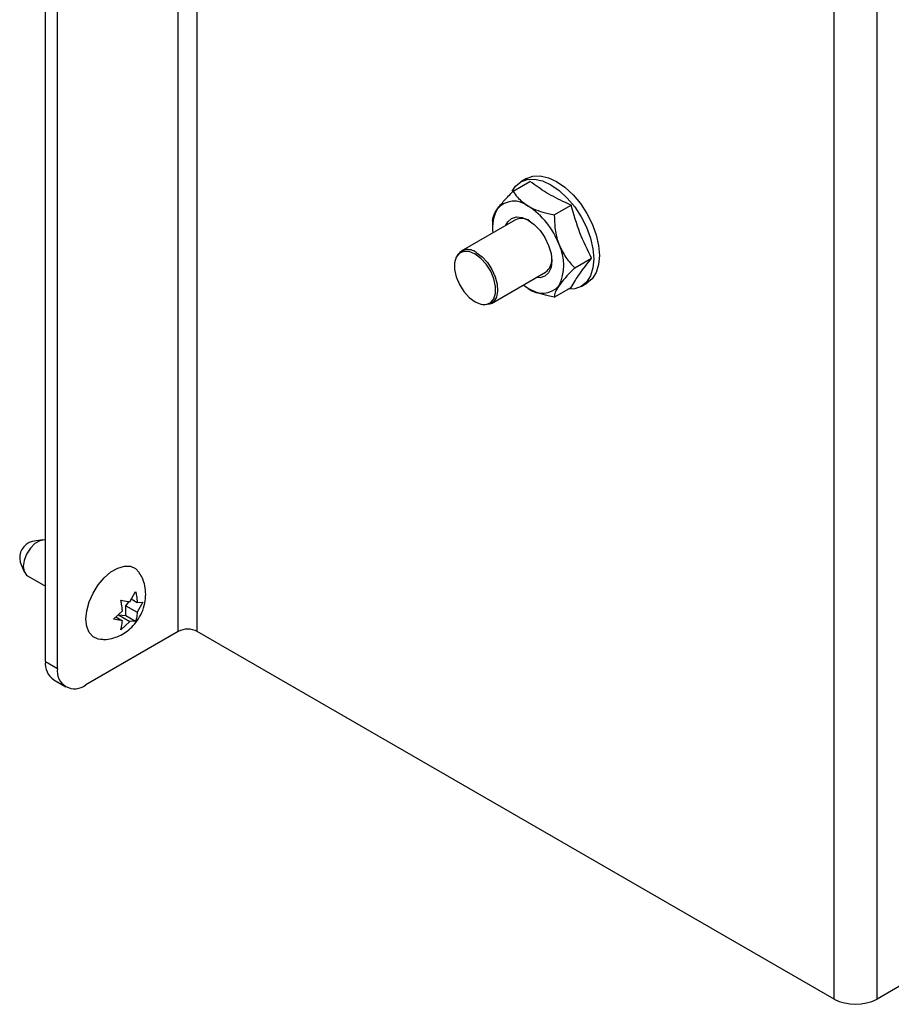
# Paper-space layout 'Top Level(2)' of a CAD drawing. Units: inches. Extents: x 0.1 to 10.8, y 0.2 to 8.4.
# Drawn here: x 7 to 7.4, y 1.9 to 2.2 of the extents above; entities that cross this region are included whole.
import ezdxf

# ---------------------------------------------------------------- set-up
doc = ezdxf.new("R2010")
doc.units = ezdxf.units.IN
doc.header["$MEASUREMENT"] = 0

psp = doc.layouts.new('Top Level(2)')

# ---------------------------------------------------------------- linework, layer by layer
at = {"color": 7, "linetype": 'Continuous', "lineweight": 25}
for p, q in [((7.080035648795553, 2.012251420396659), (7.080035648795553, 2.522589427825253)), ((7.087460269998012, 2.012251420396659), (7.087460269998012, 2.522589427825253)), ((7.028505242116583, 2.00061967824167), (7.028505242116583, 2.485440785298834)), ((7.033145630368121, 1.997940839124752), (7.033145630368121, 2.482761946181915)), ((7.334594090022709, 1.86958410285564), (7.334594090022709, 2.379922110284234)), ((7.351299487728242, 1.86958410285564), (7.351299487728242, 2.379922110284234)), ((7.210051459234092, 2.183170820599561), (7.216586141080239, 2.186943212131731)), ((7.215219284938979, 2.188062519015916), (7.213009576247772, 2.186786881341193)), ((7.225998658080337, 2.173964698663439), (7.232533339926484, 2.177737090195609)), ((7.210913523783463, 2.172045575606167), (7.189877097043162, 2.159901504942804)), ((7.202077859810969, 2.171825818835479), (7.202077859810969, 2.169359045897272)), ((7.187995195774121, 2.157635937814755), (7.187791608863479, 2.157138063190451)), ((7.233972257503458, 2.153413574963235), (7.240506939349606, 2.157185966495404)), ((7.201594894691241, 2.139603484730757), (7.222631321431542, 2.15174755539412)), ((7.225998658080337, 2.142068573199153), (7.232533339926484, 2.145840964731322)), ((7.236445171543929, 2.146190840917098), (7.238654880235138, 2.147466478591821)), ((7.198158900035477, 2.139179442289715), (7.198691858745916, 2.139106766401853)), ((7.027382225201372, 2.047773926956412), (7.023385034873068, 2.047228857797446)), ((7.018724214723683, 2.039155205696751), (7.020251116553505, 2.035421146014472)), ((7.021505717399535, 2.033910767929108), (7.028505242116583, 2.029870028319517)), ((7.061232709065637, 2.023825252460187), (7.063485489775643, 2.027752721263139)), ((7.057744498191008, 2.024438517366125), (7.061232709065637, 2.023825252460187)), ((7.059748397504019, 2.022255028599052), (7.061038142667464, 2.023859459321)), ((7.059748397504019, 2.018427493543339), (7.059748397504019, 2.022255028599052)), ((7.059748397504019, 2.022255028599052), (7.064103204857956, 2.019741051825121)), ((7.06183616990764, 2.024877318300526), (7.064103204857956, 2.023568586880837)), ((7.06635598556798, 2.023668520628061), (7.064103204857956, 2.019741051825121)), ((7.064103204857956, 2.023568586880837), (7.06635598556798, 2.023668520628061)), ((7.054874002398686, 2.017040112834049), (7.05836221327331, 2.020254382983828)), ((7.056877901711691, 2.018684159122691), (7.059748397504019, 2.018427493543339)), ((7.056877901711691, 2.018684159122691), (7.061232709065637, 2.01617018234876)), ((7.059748397504019, 2.018427493543339), (7.063485489775653, 2.016270116095989)), ((7.058362213273309, 2.016426847928114), (7.054874002398686, 2.017040112834049)), ((7.055808402565614, 2.017901131468661), (7.058362213273309, 2.016426847928114)), ((7.061232709065637, 2.01617018234876), (7.057744498190997, 2.012955912198991)), ((7.063485489775653, 2.016270116095989), (7.061232709065637, 2.01617018234876)), ((7.080035648795553, 2.012251420396659), (7.04419417382416, 1.991560577312652)), ((7.334594090022709, 1.86958410285564), (7.087460269998012, 2.012251420396659)), ((7.028505242116583, 2.00061967824167), (7.033145630368121, 1.997940839124752)), ((7.031741920473904, 1.993465853140587), (7.03638230872544, 1.990787014023669)), ((7.510474998863757, 1.961474169499108), (7.351299487728242, 1.86958410285564))]:
    psp.add_line(p, q, dxfattribs=at)
at = {"color": 7, "linetype": 'Continuous', "lineweight": 25, "flags": 128}
for points in [[(7.209669225088731, 2.183174704681803), (7.210947581679998, 2.185076088564419), (7.21300862389585, 2.186786331470773), (7.215520011102252, 2.187716553974851), (7.218385232097263, 2.187831008147495), (7.221494178044879, 2.187125295579038), (7.224727373895852, 2.185626536407718), (7.227960569746823, 2.183392327107974), (7.231069515694439, 2.180508527090237), (7.23393473668945, 2.177085959171934), (7.23644612389585, 2.173256150718768), (7.238507166111702, 2.169166279121812), (7.240038658640495, 2.164973515852912), (7.24098174708322, 2.160838986453161), (7.24130018907991, 2.156921578568723), (7.24098174708322, 2.153371835987688), (7.240038658640495, 2.150326173326726), (7.238507166111702, 2.147901633693873), (7.23644612389585, 2.146191390787519), (7.23393473668945, 2.145261168283441), (7.231295871750218, 2.145126589559066)], [(7.215219284938979, 2.188062519015916), (7.217729719793459, 2.188992191649573), (7.22059494078847, 2.189106645822218), (7.223703886736086, 2.188400933253762), (7.226937082587058, 2.186902174082441), (7.23017027843803, 2.184667964782697), (7.233279224385647, 2.181784164764959), (7.236144445380656, 2.178361596846657), (7.238655832587058, 2.17453178839349), (7.24071687480291, 2.170441916796535), (7.242248367331703, 2.166249153527635), (7.243191455774427, 2.162114624127884), (7.243509897771118, 2.158197216243446), (7.243191455774427, 2.154647473662411), (7.242248367331703, 2.151601811001449), (7.24071687480291, 2.149177271368595), (7.238655832587058, 2.147467028462242), (7.238654880235138, 2.147466478591821)], [(7.20725185384487, 2.169931738544905), (7.207946834105589, 2.171265715981514), (7.209404164131019, 2.172617577352621), (7.211303393596762, 2.173204046443514), (7.213515093153354, 2.172985156354836), (7.215888539131019, 2.171975824084397), (7.218261985108684, 2.170244833958427), (7.220473684665276, 2.167910150093414), (7.222372914131019, 2.165130877336511), (7.223830244156448, 2.162096418533136), (7.224746360108684, 2.159013567036059), (7.225058830199533, 2.156092414080153), (7.224746360108684, 2.153532031411928), (7.223830244156448, 2.151506904878993), (7.222372914131019, 2.150155043507886), (7.220473684665276, 2.149568574416993), (7.218969651492947, 2.149633718332857)], [(7.19529405412896, 2.158771561155155), (7.193031388852713, 2.159702100000574), (7.19095203126056, 2.159805912092624), (7.1892244385382, 2.159074587192999), (7.18798856997361, 2.157567372895713), (7.187344548287899, 2.155406374739383), (7.187344548287899, 2.152766663942682), (7.18798856997361, 2.149862094175396), (7.189224438538201, 2.146927976405928), (7.19095203126056, 2.144202015406091), (7.193031388852714, 2.141905052324176), (7.19529405412896, 2.140223173448516), (7.197556719405206, 2.139292634603097), (7.199636076997359, 2.139188822511048), (7.201363669719719, 2.139920147410672), (7.20259953828431, 2.141427361707958), (7.20324355997002, 2.143588359864289), (7.20324355997002, 2.146228070660989), (7.20259953828431, 2.149132640428276), (7.201363669719719, 2.152066758197743), (7.199636076997359, 2.154792719197581), (7.197556719405206, 2.157089682279495), (7.19529405412896, 2.158771561155155)], [(7.195735995867201, 2.159321332476066), (7.197971641880022, 2.157675883047699), (7.200041480255472, 2.155442792162817), (7.201792000550125, 2.15278767795664), (7.203093374681822, 2.149907458103502), (7.203849085684608, 2.147015745333782), (7.204003085930553, 2.144327004754903), (7.203543953925919, 2.142040647955432), (7.202505741391104, 2.140326243559798), (7.200965447800303, 2.139310941099147), (7.199037309682776, 2.139070040912287), (7.198691858745916, 2.139106766401853)], [(7.215888539131019, 2.14543824769811), (7.2140858837474, 2.14661533638769), (7.213934303105369, 2.146726873582638)], [(7.028505242116583, 2.047747808239454), (7.028173785812905, 2.047795892746734), (7.026370929667403, 2.04751286539006), (7.024452370230387, 2.046405304602165), (7.022649514084885, 2.044606798559927), (7.021179812289366, 2.04233427363516), (7.020220532570859, 2.039861829872688), (7.019887378220875, 2.037487680479649), (7.020220532570859, 2.035498182911556), (7.021179812289366, 2.034133299936979), (7.021505717399535, 2.033910767929108)], [(7.049915472156099, 2.009202899795044), (7.048966429240096, 2.009332443437984), (7.046972763751717, 2.010221106104002), (7.045459717902358, 2.01187891328886), (7.044515224417081, 2.014209519264859), (7.04419417382416, 2.017077477684082), (7.044515224417081, 2.020316113227807), (7.045459717902358, 2.023737208170196), (7.046972763751717, 2.02714194090837), (7.048966429240096, 2.030332440751287), (7.051324849775986, 2.033123287445071), (7.053910962530352, 2.035352287124196), (7.056574472030047, 2.036889898429393), (7.059160584784412, 2.037646760980595), (7.061519005320303, 2.037578888677409), (7.063512670808681, 2.036690226011391), (7.064940409295879, 2.035167192628442)]]:
    psp.add_lwpolyline(points, dxfattribs=at)
at = {"color": 7, "linetype": 'Continuous', "lineweight": 25}
for centre, radius, start, end in [((7.21045518490804, 2.170683845764501), 0.008587831669433988, 50.7518319225563, 139.4672041396166), ((7.215987418282121, 2.169252507759841), 0.01394992129034515, 149.8221580643171, 189.1886994487212), ((7.199721669593031, 2.152091815485132), 0.02997589679639885, 20.22711378560464, 57.36202941092019), ((7.21332123791413, 2.16704282632253), 0.005551989528982663, 57.02423156225655, 115.700497441145), ((7.192514529693369, 2.155498165646144), 0.004999444861038317, 49.88193466264006, 154.6845327177541), ((7.211899845120922, 2.154481718978162), 0.01783139782428652, 333.4364295104457, 26.56357048955638), ((7.219332721843561, 2.156418822586973), 0.005718522224216695, 305.2276980223043, 2.036819933767566), ((7.221321893353998, 2.152088775096002), 0.008587831669431363, 230.7518319225505, 319.4672041396309), ((7.025193777066238, 2.040802550004411), 0.006676000312476223, 105.7197344819935, 194.2856420507083), ((7.083747959396781, 2.00508668720064), 0.008069365016538934, 62.60967223660122, 117.3903277633876), ((7.036161521841916, 1.999774572971019), 0.007702780157257061, 173.7011524858683, 234.9866671207613), ((7.03988116735916, 1.996848226673179), 0.006823581209820064, 170.7859630095344, 309.2032852357178), ((7.342946788875476, 1.885704752546677), 0.01815607128720626, 242.609672236598, 297.3903277634037)]:
    psp.add_arc(centre, radius, start, end, dxfattribs=at)
for points, knots in [([(7.232533339926484, 2.177737090195609), (7.231787296470883, 2.17807141035099), (7.228457726560688, 2.179563471331312), (7.22281417059438, 2.182478486696379), (7.21867296459359, 2.185447218254696), (7.216586141080239, 2.186943212131731)], [0, 0, 0, 0, 0.1253034668080035, 0.5592256719025629, 1, 1, 1, 1]), ([(7.203928139996336, 2.176264933248416), (7.204753104965345, 2.17733426442621), (7.206389943746337, 2.179455957840222), (7.208837479061324, 2.181939153070235), (7.210051459234092, 2.183170820599561)], [0, 0, 0, 0, 0.5039989146085235, 1, 1, 1, 1]), ([(7.210051459234092, 2.183170820599561), (7.210540623809799, 2.182373217890925), (7.211854441629402, 2.180230984573942), (7.214332880208304, 2.17845138617118), (7.215888539131019, 2.177334373162396)], [0, 0, 0, 0, 0.3723229875629681, 1, 1, 1, 1]), ([(7.202077859810969, 2.171825818835478), (7.202124666542349, 2.172314397057176), (7.202219880381591, 2.173308258557152), (7.203018325919035, 2.17493322726307), (7.203768874308152, 2.176031814113963), (7.203928139996336, 2.176264933248416)], [0, 0, 0, 0, 0.4323843776887163, 0.879552479198608, 1, 1, 1, 1]), ([(7.215888539131019, 2.177334373162396), (7.216045225015457, 2.177245819607874), (7.217199263005964, 2.176593596425934), (7.219678569689934, 2.175532372955707), (7.223009114970338, 2.174575149747691), (7.225186046455891, 2.174130630255314), (7.225998658080337, 2.173964698663439)], [0, 0, 0, 0, 0.05588686591238663, 0.4116233358512002, 0.7803689642910385, 1, 1, 1, 1]), ([(7.240506939349606, 2.157185966495404), (7.238906417573101, 2.160413945536805), (7.235674448387825, 2.166932275337548), (7.233587034003647, 2.174112583254538), (7.232533339926484, 2.177737090195609)], [0, 0, 0, 0, 0.495215667214689, 1, 1, 1, 1]), ([(7.225998658080337, 2.173964698663439), (7.226045464811716, 2.172269649193239), (7.226140678650959, 2.168821594543698), (7.226939124188402, 2.164939508752701), (7.22768967257752, 2.162890539717221), (7.227848938265702, 2.162455750344234)], [0, 0, 0, 0, 0.4323843776887358, 0.8795524791986219, 1, 1, 1, 1]), ([(7.227848938265702, 2.162455750344234), (7.228673903234712, 2.160719176968882), (7.230310742015704, 2.157273587454666), (7.23275827733069, 2.15469336707306), (7.233972257503458, 2.153413574963235)], [0, 0, 0, 0, 0.503998914608518, 0.9999999999999999, 0.9999999999999999, 0.9999999999999999, 0.9999999999999999]), ([(7.232533339926484, 2.145840964731322), (7.233565057006211, 2.147549384625745), (7.235648426229019, 2.150999234877924), (7.238877136825437, 2.155110609167706), (7.240506939349606, 2.157185966495404)], [0, 0, 0, 0, 0.4952156672146929, 1, 1, 1, 1]), ([(7.233972257503458, 2.153413574963235), (7.23292730953103, 2.152348782068154), (7.230801685601936, 2.150182789772809), (7.228846753045927, 2.147890195321888), (7.22802360874137, 2.146749699741064), (7.227848938265702, 2.14650768761209)], [0, 0, 0, 0, 0.4323843776887372, 0.8795524791985965, 1, 1, 1, 1]), ([(7.225998658080337, 2.142068573199153), (7.225186011095472, 2.142234502185187), (7.223053146446444, 2.142669997640352), (7.219720410571377, 2.143622331530618), (7.217232674423073, 2.144678591011204), (7.216045224858656, 2.145349694587835), (7.215888539131019, 2.14543824769811)], [0, 0, 0, 0, 0.2196349196562637, 0.5764514783815365, 0.9441121456544284, 1, 1, 1, 1]), ([(7.227848938265702, 2.14650768761209), (7.227271026954246, 2.145580977475027), (7.226124375057377, 2.143742262925845), (7.226040339705887, 2.142623487182274), (7.225998658080337, 2.142068573199153)], [0, 0, 0, 0, 0.5039989146084777, 1, 1, 1, 1]), ([(7.067433360261692, 2.026708169679286), (7.067367489082277, 2.027788501737419), (7.067237567692311, 2.029919300728166), (7.066360057979924, 2.032775661646631), (7.065374053682985, 2.034361825535535), (7.06494513835196, 2.035051812396223)], [0, 0, 0, 0, 0.3675127454499403, 0.7248658236108618, 1, 1, 1, 1]), ([(7.049982133983329, 2.009278710088067), (7.050438799614879, 2.009234049304419), (7.051883709490719, 2.009092740646839), (7.05430538674486, 2.009508180036407), (7.057110812184404, 2.010441103246156), (7.059723407756856, 2.01192750778829), (7.062123148451326, 2.013927436633617), (7.06426697962914, 2.016484083142443), (7.066028224153015, 2.019623330863527), (7.067210254637409, 2.023106440376058), (7.067361568664627, 2.025549194419455), (7.067433360261692, 2.026708169679286)], [0, 0, 0, 0, 0.04998790004750728, 0.158163885042094, 0.2648378976842689, 0.3726717447233308, 0.4848508837745921, 0.6044405897172463, 0.7332244465580973, 0.8734271806027418, 1, 1, 1, 1]), ([(7.063485489775643, 2.027752721263139), (7.063547501953717, 2.0274984694062), (7.063680497874992, 2.026953181996533), (7.063954125054327, 2.025530802476304), (7.0640391002578, 2.024412343332783), (7.064103204857956, 2.023568586880837)], [0, 0, 0, 0, 0.1766606254668445, 0.37887949378493, 1, 1, 1, 1]), ([(7.05836221327331, 2.020254382983828), (7.058301990116252, 2.021097718883148), (7.058205047930878, 2.022455250256109), (7.057871019105136, 2.023893679868687), (7.057744498191008, 2.024438517366125)], [0, 0, 0, 0, 0.6212275576960521, 1, 1, 1, 1]), ([(7.064103204857956, 2.019741051825121), (7.064042981700902, 2.018967248102904), (7.063946039515534, 2.01772164379474), (7.063612010689782, 2.016668875655333), (7.063485489775653, 2.016270116095989)], [0, 0, 0, 0, 0.6212275576959162, 1, 1, 1, 1]), ([(7.057744498190997, 2.012955912198991), (7.057806510369071, 2.013138566319128), (7.057939506290343, 2.013530299906577), (7.058213133469677, 2.014636756210163), (7.058298108673153, 2.015657105072086), (7.058362213273309, 2.016426847928114)], [0, 0, 0, 0, 0.1766606254670721, 0.3788794937847742, 1, 1, 1, 1])]:
    psp.add_open_spline(points, degree=3, knots=knots, dxfattribs=at)

doc.saveas('drawing.dxf')
